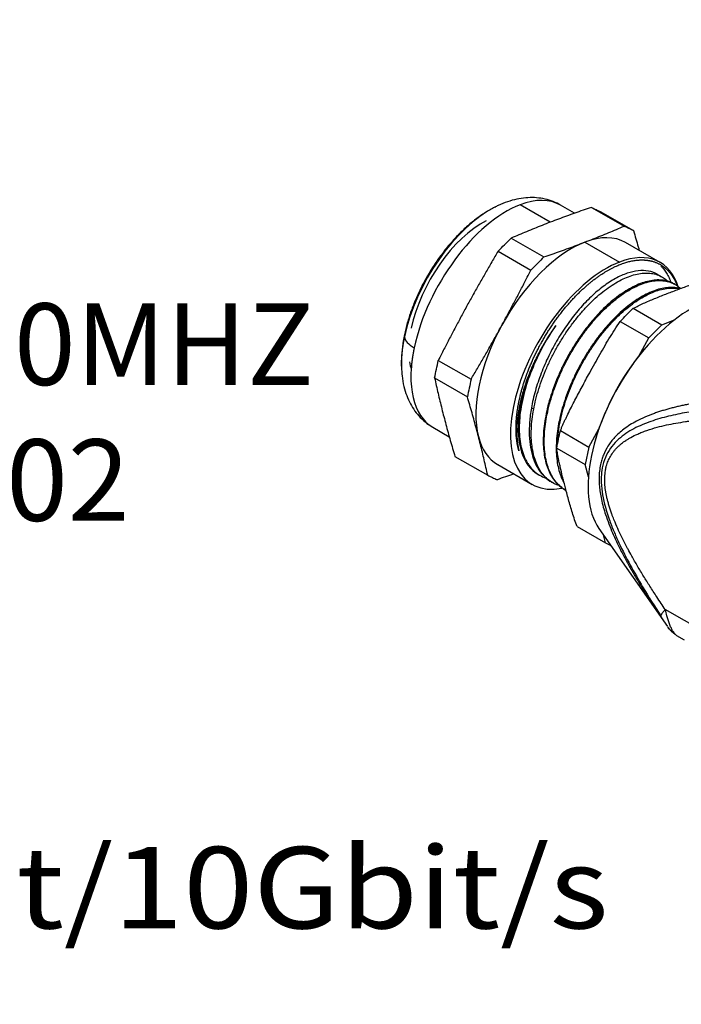
# Model space of a CAD drawing. Units: millimetres. Extents: x 2079 to 2396, y 691 to 901.
# Drawn here: x 2319 to 2347, y 833 to 875 of the extents above; entities that cross this region are included whole.
import ezdxf

# ---------------------------------------------------------------- set-up
doc = ezdxf.new("R2010")
doc.units = ezdxf.units.MM
doc.header["$LTSCALE"] = 65.395
doc.layers.add('1', color=7, linetype='CONTINUOUS')
doc.layers.add('打标文字', color=3, linetype='CONTINUOUS', lineweight=20)
doc.styles.add('Romans字体', font='romans.shx', dxfattribs={"width": 0.75})

msp = doc.modelspace()

# ---------------------------------------------------------------- linework, layer by layer
at = {"layer": '1', "color": 7, "linetype": 'Continuous', "lineweight": 25}
for p, q in [((2341.624, 866.468), (2340.323, 867.216)), ((2342.667, 866.851), (2342.059, 867.201)), ((2343.386, 867.105), (2344.791, 866.297)), ((2343.789, 866.914), (2345.195, 866.105)), ((2339.944, 865.784), (2341.349, 864.975)), ((2343.111, 865.613), (2344.598, 864.758)), ((2346.334, 864.743), (2344.847, 865.598)), ((2339.382, 865.222), (2340.788, 864.414)), ((2346.428, 864.112), (2346.225, 864.228)), ((2346.985, 863.791), (2346.943, 863.816)), ((2345.186, 862.769), (2346.409, 862.066)), ((2344.624, 862.207), (2345.847, 861.504)), ((2346.409, 862.066), (2346.961, 862.278)), ((2346.409, 862.066), (2345.847, 861.504)), ((2345.419, 860.722), (2345.847, 861.504)), ((2336.814, 860.531), (2338.219, 859.723)), ((2336.656, 859.778), (2338.061, 858.97)), ((2340.811, 858.49), (2340.909, 858.434)), ((2341.424, 858.138), (2341.466, 858.113)), ((2336.576, 857.665), (2337.285, 857.257)), ((2341.981, 857.817), (2342.024, 857.793)), ((2342.056, 857.517), (2343.279, 856.814)), ((2343.279, 856.814), (2343.707, 857.596)), ((2341.898, 856.764), (2343.12, 856.061)), ((2343.279, 856.814), (2343.12, 856.061)), ((2337.529, 856.409), (2338.935, 855.601)), ((2339.364, 856.062), (2340.851, 855.207)), ((2343.258, 855.532), (2343.12, 856.061)), ((2341.1, 855.64), (2341.17, 855.6)), ((2341.674, 855.31), (2341.722, 855.283)), ((2342.237, 854.986), (2342.279, 854.962)), ((2342.771, 853.395), (2343.994, 852.692)), ((2343.71, 853.319), (2346.652, 849.112)), ((2343.994, 852.692), (2343.903, 853.044)), ((2343.994, 852.692), (2344.226, 852.582)), ((2348.211, 848.882), (2346.56, 849.832)), ((2346.726, 849.01), (2346.675, 849.08)), ((2347.045, 848.721), (2347.366, 848.536))]:
    msp.add_line(p, q, dxfattribs=at)
for centre, major_axis, ratio, start_param, end_param in [((2339.317, 862.433), (2.742, 4.768), 0.514236, 0.564169, 2.134965), ((2339.317, 862.433), (2.742, 4.768), 0.514236, 0.000081, 0.564169), ((2338.66, 862.811), (2.559, 4.451), 0.514236, 0.669314, 2.134965), ((2338.388, 862.967), (2.119, 3.684), 0.514236, 0.669314, 2.134965), ((2342.105, 860.83), (2.742, 4.768), 0.514236, 0.564169, 1.611366), ((2342.105, 860.83), (2.742, 4.768), 0.514236, 0.000007, 0.564169), ((2343.592, 859.975), (-2.742, -4.768), 0.514236, 2.690929, 3.705761), ((2343.592, 859.975), (-2.742, -4.768), 0.514236, 3.705761, 6.710204), ((2347.171, 857.917), (2.928, 5.093), 0.514236, 0.564169, 1.338896), ((2342.105, 860.83), (2.742, 4.768), 0.514236, 1.611366, 2.658564), ((2343.592, 859.975), (-2.492, -4.335), 0.514236, 4.529002, 6.28319), ((2338.66, 862.811), (2.559, 4.451), 0.514236, 2.134965, 2.476613), ((2336.583, 861.383), (-1.223, 0.257), 0.458596, 0.00011, 0.168296), ((2336.583, 861.383), (-1.223, 0.257), 0.458596, 0.168296, 0.953694), ((2339.317, 862.433), (2.742, 4.768), 0.514236, 2.134965, 3.141575), ((2339.317, 862.433), (-2.742, -4.768), 0.514236, 5.276558, 5.477976), ((2347.124, 857.944), (2.882, 5.012), 0.514236, 1.231059, 2.073535), ((2338.388, 862.967), (-2.119, -3.684), 0.514236, 5.707403, 5.824805), ((2347.171, 857.917), (2.928, 5.093), 0.514236, 1.354679, 1.36964), ((2347.171, 857.917), (2.928, 5.093), 0.514236, 1.353498, 1.354679), ((2347.171, 857.917), (2.928, 5.093), 0.514236, 1.338896, 1.353498), ((2347.171, 857.917), (2.928, 5.093), 0.514236, 1.36964, 2.904865), ((2342.105, 860.83), (2.742, 4.768), 0.514236, 2.658564, 3.1416)]:
    msp.add_ellipse(centre, major_axis=major_axis, ratio=ratio, start_param=start_param, end_param=end_param, dxfattribs=at)
for points, degree, knots in [([(2342.056, 867.197), (2342.036, 867.211), (2341.912, 867.29), (2341.66, 867.39), (2341.308, 867.488), (2340.941, 867.53), (2340.564, 867.522), (2340.176, 867.464), (2339.779, 867.351), (2339.463, 867.229), (2339.283, 867.133), (2339.235, 867.105)], 3, [0, 0, 0, 0, 0.025431, 0.151147, 0.276081, 0.401981, 0.530697, 0.663878, 0.802683, 0.947347, 1, 1, 1, 1]), ([(2339.242, 867.108), (2339.173, 867.076), (2338.964, 866.971), (2338.624, 866.749), (2338.222, 866.443), (2337.834, 866.094), (2337.463, 865.71), (2337.112, 865.295), (2336.783, 864.854), (2336.479, 864.391), (2336.202, 863.91), (2335.954, 863.415), (2335.738, 862.91), (2335.556, 862.399), (2335.435, 861.975), (2335.378, 861.723), (2335.36, 861.641)], 3, [0, 0, 0, 0, 0.03796, 0.115701, 0.193995, 0.272007, 0.349507, 0.426491, 0.503061, 0.579363, 0.655552, 0.731793, 0.808198, 0.884941, 0.962203, 1, 1, 1, 1]), ([(2345.195, 866.105), (2345.229, 865.989), (2345.297, 865.758), (2345.378, 865.477), (2345.425, 865.31), (2345.44, 865.257)], 3, [0, 0, 0, 0, 0.40473, 0.809461, 1, 1, 1, 1]), ([(2340.276, 856.647), (2340.159, 857.045), (2340.151, 857.538), (2340.139, 858.204), (2340.323, 858.977), (2340.435, 859.451), (2340.615, 859.937), (2340.806, 860.452), (2341.316, 861.456), (2341.626, 861.929), (2341.935, 862.399), (2342.637, 863.24), (2343.384, 863.933), (2344.145, 864.45), (2344.889, 864.77), (2345.234, 864.823), (2345.581, 864.875), (2346.187, 864.759), (2346.682, 864.425), (2346.976, 863.984), (2347.059, 863.776)], 2, [0, 0, 0, 0.127898, 0.127898, 0.255795, 0.255795, 0.319744, 0.319744, 0.383693, 0.447642, 0.447642, 0.511591, 0.57554, 0.639488, 0.703437, 0.767386, 0.767386, 0.831335, 0.895284, 0.959233, 1, 1, 1]), ([(2346.225, 864.228), (2346.22, 864.231), (2346.214, 864.234), (2346.094, 864.301), (2345.968, 864.346), (2345.697, 864.394), (2345.552, 864.398), (2345.248, 864.366), (2345.089, 864.33), (2344.76, 864.218), (2344.591, 864.142), (2344.247, 863.953), (2344.072, 863.839), (2343.723, 863.578), (2343.548, 863.43), (2343.202, 863.103), (2343.031, 862.924), (2342.699, 862.54), (2342.538, 862.334), (2342.229, 861.903), (2342.081, 861.677), (2341.803, 861.21), (2341.673, 860.969), (2341.435, 860.479), (2341.327, 860.229), (2341.135, 859.728), (2341.051, 859.477), (2340.91, 858.978), (2340.853, 858.731), (2340.811, 858.49)], 3, [0, 0, 0, 0, 0.003641, 0.003641, 0.080284, 0.080284, 0.156927, 0.156927, 0.23357, 0.23357, 0.310213, 0.310213, 0.386856, 0.386856, 0.463499, 0.463499, 0.540142, 0.540142, 0.616785, 0.616785, 0.693428, 0.693428, 0.770071, 0.770071, 0.846714, 0.846714, 0.923357, 0.923357, 1, 1, 1, 1]), ([(2340.909, 858.434), (2340.936, 858.578), (2340.968, 858.724), (2341.042, 859.018), (2341.084, 859.167), (2341.178, 859.465), (2341.23, 859.615), (2341.343, 859.914), (2341.403, 860.063), (2341.533, 860.36), (2341.603, 860.508), (2341.749, 860.801), (2341.903, 861.09), (2342.155, 861.51), (2342.425, 861.914), (2342.711, 862.296), (2342.91, 862.534), (2343.112, 862.762), (2343.215, 862.872), (2343.423, 863.081), (2343.528, 863.18), (2343.74, 863.367), (2343.846, 863.454), (2344.059, 863.618), (2344.166, 863.693), (2344.378, 863.831), (2344.484, 863.894), (2344.693, 864.006), (2344.797, 864.055), (2345.002, 864.139), (2345.103, 864.174), (2345.301, 864.23), (2345.398, 864.251), (2345.587, 864.278), (2345.679, 864.284), (2345.857, 864.282), (2345.943, 864.274), (2346.109, 864.243), (2346.188, 864.22), (2346.34, 864.161), (2346.412, 864.124), (2346.543, 864.04), (2346.602, 863.993), (2346.657, 863.942)], 3, [0, 0, 0, 0, 0.043627, 0.043627, 0.087254, 0.087254, 0.130881, 0.130881, 0.174509, 0.174509, 0.218136, 0.218136, 0.261763, 0.30539, 0.349017, 0.392644, 0.436272, 0.436272, 0.479899, 0.479899, 0.523526, 0.523526, 0.567153, 0.567153, 0.61078, 0.61078, 0.654407, 0.654407, 0.698035, 0.698035, 0.741662, 0.741662, 0.785289, 0.785289, 0.828916, 0.828916, 0.872543, 0.872543, 0.91617, 0.91617, 0.959798, 0.959798, 1, 1, 1, 1]), ([(2346.368, 864.59), (2346.402, 864.557), (2346.48, 864.475), (2346.593, 864.327), (2346.701, 864.138), (2346.771, 863.98), (2346.804, 863.884), (2346.811, 863.864)], 3, [0, 0, 0, 0, 0.176351, 0.425992, 0.678116, 0.934014, 1, 1, 1, 1]), ([(2346.943, 863.816), (2346.891, 863.846), (2346.836, 863.872), (2346.704, 863.924), (2346.624, 863.947), (2346.458, 863.978), (2346.372, 863.986), (2346.194, 863.988), (2346.102, 863.981), (2345.913, 863.954), (2345.816, 863.934), (2345.618, 863.878), (2345.517, 863.843), (2345.312, 863.759), (2345.209, 863.709), (2344.999, 863.598), (2344.893, 863.535), (2344.681, 863.397), (2344.574, 863.322), (2344.361, 863.158), (2344.255, 863.071), (2344.043, 862.884), (2343.938, 862.784), (2343.73, 862.576), (2343.627, 862.466), (2343.425, 862.237), (2343.226, 861.999), (2342.94, 861.617), (2342.67, 861.214), (2342.418, 860.794), (2342.264, 860.504), (2342.118, 860.212), (2342.048, 860.064), (2341.918, 859.767), (2341.858, 859.618), (2341.745, 859.318), (2341.693, 859.169), (2341.599, 858.871), (2341.557, 858.722), (2341.483, 858.428), (2341.451, 858.282), (2341.424, 858.138)], 3, [0, 0, 0, 0, 0.034394, 0.034394, 0.080375, 0.080375, 0.126356, 0.126356, 0.172338, 0.172338, 0.218319, 0.218319, 0.2643, 0.2643, 0.310281, 0.310281, 0.356263, 0.356263, 0.402244, 0.402244, 0.448225, 0.448225, 0.494206, 0.494206, 0.540188, 0.540188, 0.586169, 0.63215, 0.678131, 0.724113, 0.770094, 0.770094, 0.816075, 0.816075, 0.862056, 0.862056, 0.908038, 0.908038, 0.954019, 0.954019, 1, 1, 1, 1]), ([(2341.466, 858.113), (2341.493, 858.257), (2341.525, 858.403), (2341.6, 858.698), (2341.642, 858.846), (2341.736, 859.144), (2341.788, 859.294), (2341.9, 859.593), (2341.961, 859.743), (2342.091, 860.04), (2342.16, 860.187), (2342.306, 860.48), (2342.46, 860.769), (2342.712, 861.19), (2342.982, 861.593), (2343.268, 861.975), (2343.467, 862.213), (2343.67, 862.442), (2343.773, 862.551), (2343.981, 862.76), (2344.086, 862.859), (2344.297, 863.046), (2344.404, 863.134), (2344.617, 863.297), (2344.723, 863.373), (2344.936, 863.511), (2345.042, 863.573), (2345.251, 863.685), (2345.355, 863.734), (2345.56, 863.818), (2345.66, 863.853), (2345.858, 863.909), (2345.955, 863.93), (2346.144, 863.957), (2346.236, 863.963), (2346.415, 863.961), (2346.501, 863.953), (2346.667, 863.922), (2346.746, 863.9), (2346.898, 863.84), (2346.97, 863.803), (2347.097, 863.721), (2347.153, 863.678), (2347.206, 863.629)], 3, [0, 0, 0, 0, 0.043724, 0.043724, 0.087449, 0.087449, 0.131173, 0.131173, 0.174898, 0.174898, 0.218622, 0.218622, 0.262347, 0.306071, 0.349796, 0.39352, 0.437244, 0.437244, 0.480969, 0.480969, 0.524693, 0.524693, 0.568418, 0.568418, 0.612142, 0.612142, 0.655867, 0.655867, 0.699591, 0.699591, 0.743316, 0.743316, 0.78704, 0.78704, 0.830765, 0.830765, 0.874489, 0.874489, 0.918213, 0.918213, 0.961938, 0.961938, 1, 1, 1, 1]), ([(2347.193, 863.621), (2347.162, 863.629), (2347.131, 863.636), (2347.016, 863.657), (2346.93, 863.665), (2346.751, 863.667), (2346.659, 863.661), (2346.47, 863.634), (2346.373, 863.613), (2346.176, 863.557), (2346.075, 863.522), (2345.87, 863.438), (2345.766, 863.389), (2345.557, 863.277), (2345.451, 863.215), (2345.239, 863.076), (2345.132, 863.001), (2344.919, 862.838), (2344.813, 862.75), (2344.601, 862.563), (2344.496, 862.464), (2344.288, 862.255), (2344.185, 862.145), (2343.982, 861.917), (2343.783, 861.679), (2343.497, 861.297), (2343.227, 860.894), (2342.975, 860.473), (2342.822, 860.184), (2342.675, 859.891), (2342.606, 859.744), (2342.476, 859.446), (2342.415, 859.297), (2342.303, 858.998), (2342.251, 858.848), (2342.157, 858.55), (2342.115, 858.401), (2342.04, 858.107), (2342.008, 857.961), (2341.981, 857.817)], 3, [0, 0, 0, 0, 0.018838, 0.018838, 0.067896, 0.067896, 0.116954, 0.116954, 0.166013, 0.166013, 0.215071, 0.215071, 0.264129, 0.264129, 0.313187, 0.313187, 0.362245, 0.362245, 0.411303, 0.411303, 0.460361, 0.460361, 0.509419, 0.509419, 0.558477, 0.607535, 0.656593, 0.705651, 0.75471, 0.75471, 0.803768, 0.803768, 0.852826, 0.852826, 0.901884, 0.901884, 0.950942, 0.950942, 1, 1, 1, 1]), ([(2342.024, 857.793), (2342.051, 857.936), (2342.083, 858.082), (2342.157, 858.377), (2342.2, 858.525), (2342.293, 858.824), (2342.345, 858.973), (2342.458, 859.272), (2342.519, 859.422), (2342.649, 859.719), (2342.718, 859.867), (2342.864, 860.159), (2343.018, 860.449), (2343.27, 860.869), (2343.54, 861.272), (2343.826, 861.654), (2344.025, 861.892), (2344.227, 862.121), (2344.33, 862.231), (2344.538, 862.439), (2344.644, 862.539), (2344.855, 862.725), (2344.962, 862.813), (2345.175, 862.976), (2345.281, 863.052), (2345.493, 863.19), (2345.599, 863.253), (2345.809, 863.364), (2345.913, 863.413), (2346.117, 863.498), (2346.218, 863.533), (2346.416, 863.589), (2346.513, 863.609), (2346.702, 863.636), (2346.794, 863.643), (2346.972, 863.641), (2347.058, 863.633), (2347.154, 863.615), (2347.166, 863.612), (2347.179, 863.61)], 3, [0, 0, 0, 0, 0.049623, 0.049623, 0.099246, 0.099246, 0.148869, 0.148869, 0.198491, 0.198491, 0.248114, 0.248114, 0.297737, 0.34736, 0.396983, 0.446606, 0.496229, 0.496229, 0.545852, 0.545852, 0.595474, 0.595474, 0.645097, 0.645097, 0.69472, 0.69472, 0.744343, 0.744343, 0.793966, 0.793966, 0.843589, 0.843589, 0.893212, 0.893212, 0.942834, 0.942834, 0.992457, 0.992457, 1, 1, 1, 1]), ([(2341.855, 862.025), (2341.53, 861.576), (2341.254, 861.082), (2340.983, 860.599), (2340.775, 860.1), (2340.417, 859.243), (2340.273, 858.428), (2340.173, 857.862), (2340.186, 857.362), (2340.197, 856.976), (2340.276, 856.647)], 2, [0, 0, 0, 0.125, 0.125, 0.25, 0.25, 0.5, 0.5, 0.75, 0.75, 1, 1, 1]), ([(2341.855, 862.025), (2341.636, 861.71), (2341.231, 861.043), (2340.909, 860.338), (2340.64, 859.632), (2340.532, 859.279), (2340.372, 858.591), (2340.321, 858.256), (2340.295, 857.86), (2340.291, 857.783), (2340.288, 857.629), (2340.29, 857.403), (2340.309, 857.19), (2340.368, 856.783), (2340.438, 856.537), (2340.56, 856.271), (2340.587, 856.22), (2340.643, 856.123), (2340.732, 855.982), (2340.836, 855.862), (2341.064, 855.65), (2341.24, 855.546), (2341.436, 855.482)], 3, [0, 0, 0, 0, 0.125, 0.25, 0.25, 0.375, 0.375, 0.5, 0.5, 0.53125, 0.53125, 0.5625, 0.625, 0.625, 0.75, 0.75, 0.78125, 0.78125, 0.8125, 0.875, 0.875, 1, 1, 1, 1]), ([(2335.36, 861.641), (2335.341, 861.549), (2335.291, 861.287), (2335.238, 860.858), (2335.217, 860.447), (2335.232, 860.21), (2335.24, 860.135)], 3, [0, 0, 0, 0, 0.175236, 0.506455, 0.841437, 1, 1, 1, 1]), ([(2335.24, 860.135), (2335.242, 860.048), (2335.257, 859.8), (2335.327, 859.427), (2335.449, 859.025), (2335.607, 858.673), (2335.802, 858.358), (2336.039, 858.073), (2336.298, 857.839), (2336.49, 857.717), (2336.578, 857.669)], 3, [0, 0, 0, 0, 0.084241, 0.2426, 0.380736, 0.513224, 0.640641, 0.764188, 0.896817, 1, 1, 1, 1]), ([(2342.056, 857.517), (2342.074, 857.56), (2342.11, 857.645), (2342.167, 857.773), (2342.224, 857.9), (2342.283, 858.026), (2342.37, 858.21), (2342.489, 858.452), (2342.69, 858.846), (2342.897, 859.235), (2343.105, 859.62), (2343.209, 859.812), (2343.262, 859.907)], 3, [0, 0, 0, 0, 0.052076, 0.104069, 0.156009, 0.207931, 0.259871, 0.384858, 0.509583, 0.755168, 0.877627, 1, 1, 1, 1]), ([(2348.318, 858.778), (2348.25, 858.768), (2348.114, 858.747), (2347.912, 858.714), (2347.713, 858.679), (2347.516, 858.641), (2347.323, 858.601), (2347.132, 858.559), (2346.945, 858.514), (2346.76, 858.466), (2346.579, 858.416), (2346.401, 858.362), (2346.226, 858.305), (2345.987, 858.221), (2345.681, 858.1), (2345.247, 857.893), (2344.8, 857.616), (2344.392, 857.254), (2344.098, 856.879), (2343.926, 856.545), (2343.83, 856.271), (2343.771, 856.042), (2343.728, 855.775), (2343.712, 855.461), (2343.725, 855.154), (2343.762, 854.852), (2343.837, 854.445), (2344.001, 853.857), (2344.252, 853.212), (2344.519, 852.632), (2344.754, 852.168), (2344.995, 851.725), (2345.244, 851.293), (2345.507, 850.857), (2345.783, 850.416), (2346.072, 849.97), (2346.271, 849.673), (2346.372, 849.523)], 3, [0, 0, 0, 0, 0.018786, 0.037362, 0.055728, 0.073885, 0.091835, 0.109579, 0.127117, 0.144452, 0.161585, 0.178518, 0.195252, 0.21179, 0.247849, 0.285071, 0.342905, 0.390106, 0.430122, 0.465843, 0.482874, 0.499549, 0.521163, 0.544324, 0.568946, 0.587447, 0.608877, 0.65581, 0.713542, 0.750792, 0.786875, 0.820343, 0.854615, 0.889706, 0.925627, 0.962389, 1, 1, 1, 1]), ([(2340.811, 858.49), (2340.775, 858.284), (2340.749, 858.081), (2340.72, 857.689), (2340.715, 857.499), (2340.729, 857.134), (2340.747, 856.959), (2340.804, 856.629), (2340.843, 856.473), (2340.942, 856.183), (2341.003, 856.049), (2341.143, 855.805), (2341.223, 855.696), (2341.402, 855.503), (2341.5, 855.42), (2341.629, 855.337), (2341.651, 855.323), (2341.674, 855.31)], 3, [0, 0, 0, 0, 0.138805, 0.138805, 0.277609, 0.277609, 0.416414, 0.416414, 0.555218, 0.555218, 0.694023, 0.694023, 0.832827, 0.832827, 0.971632, 0.971632, 1, 1, 1, 1]), ([(2342.005, 855.158), (2341.969, 855.17), (2341.933, 855.182), (2341.817, 855.23), (2341.739, 855.27), (2341.591, 855.364), (2341.452, 855.472), (2341.269, 855.674), (2341.115, 855.915), (2340.99, 856.191), (2340.927, 856.397), (2340.875, 856.613), (2340.854, 856.726), (2340.823, 856.961), (2340.813, 857.084), (2340.803, 857.336), (2340.803, 857.466), (2340.815, 857.733), (2340.827, 857.869), (2340.86, 858.148), (2340.882, 858.29), (2340.909, 858.434)], 3, [0, 0, 0, 0, 0.03741, 0.03741, 0.124918, 0.124918, 0.212426, 0.299934, 0.387443, 0.474951, 0.562459, 0.562459, 0.649967, 0.649967, 0.737475, 0.737475, 0.824984, 0.824984, 0.912492, 0.912492, 1, 1, 1, 1]), ([(2348.245, 858.412), (2348.056, 858.388), (2347.868, 858.361), (2347.418, 858.288), (2347.156, 858.238), (2346.638, 858.122), (2346.382, 858.055), (2345.878, 857.895), (2345.63, 857.801), (2345.152, 857.575), (2344.922, 857.442), (2344.603, 857.195), (2344.5, 857.103), (2344.31, 856.901), (2344.223, 856.79), (2344.069, 856.544), (2344.001, 856.408), (2343.896, 856.117), (2343.858, 855.963), (2343.824, 855.717), (2343.816, 855.632), (2343.808, 855.461), (2343.808, 855.375), (2343.817, 855.113), (2343.837, 854.936), (2343.929, 854.402), (2344.029, 854.055), (2344.211, 853.54), (2344.278, 853.369), (2344.418, 853.033), (2344.492, 852.867), (2344.721, 852.377), (2344.885, 852.058), (2345.226, 851.429), (2345.404, 851.121), (2345.839, 850.393), (2346.101, 849.977), (2346.369, 849.566)], 3, [0, 0, 0, 0, 0.054451, 0.054451, 0.130817, 0.130817, 0.207182, 0.207182, 0.283547, 0.283547, 0.359913, 0.359913, 0.398095, 0.398095, 0.436278, 0.436278, 0.474461, 0.474461, 0.512643, 0.512643, 0.531735, 0.531735, 0.550826, 0.550826, 0.589009, 0.589009, 0.665374, 0.665374, 0.703557, 0.703557, 0.741739, 0.741739, 0.818105, 0.818105, 0.89447, 0.89447, 1, 1, 1, 1]), ([(2341.424, 858.138), (2341.397, 857.994), (2341.375, 857.852), (2341.342, 857.573), (2341.33, 857.436), (2341.319, 857.17), (2341.318, 857.04), (2341.328, 856.787), (2341.338, 856.665), (2341.369, 856.43), (2341.39, 856.317), (2341.442, 856.101), (2341.505, 855.894), (2341.63, 855.618), (2341.784, 855.378), (2341.967, 855.176), (2342.106, 855.068), (2342.199, 855.009), (2342.217, 854.998), (2342.237, 854.987)], 3, [0, 0, 0, 0, 0.097542, 0.097542, 0.195084, 0.195084, 0.292626, 0.292626, 0.390168, 0.390168, 0.48771, 0.48771, 0.585252, 0.682794, 0.780336, 0.877877, 0.975419, 0.975419, 1, 1, 1, 1]), ([(2342.279, 854.962), (2342.26, 854.973), (2342.241, 854.985), (2342.149, 855.044), (2342.009, 855.152), (2341.827, 855.354), (2341.672, 855.594), (2341.547, 855.87), (2341.485, 856.076), (2341.432, 856.292), (2341.411, 856.405), (2341.38, 856.641), (2341.37, 856.763), (2341.361, 857.015), (2341.361, 857.145), (2341.373, 857.412), (2341.384, 857.549), (2341.417, 857.827), (2341.439, 857.969), (2341.466, 858.113)], 3, [0, 0, 0, 0, 0.024581, 0.024581, 0.122123, 0.219664, 0.317206, 0.414748, 0.51229, 0.51229, 0.609832, 0.609832, 0.707374, 0.707374, 0.804916, 0.804916, 0.902458, 0.902458, 1, 1, 1, 1]), ([(2346.56, 849.832), (2346.5, 849.921), (2346.379, 850.101), (2346.208, 850.359), (2346.046, 850.606), (2345.855, 850.901), (2345.628, 851.264), (2345.369, 851.695), (2345.146, 852.082), (2344.991, 852.363), (2344.856, 852.615), (2344.72, 852.883), (2344.555, 853.232), (2344.418, 853.541), (2344.323, 853.777), (2344.235, 854.008), (2344.167, 854.219), (2344.105, 854.439), (2344.065, 854.594), (2344.03, 854.741), (2343.993, 854.933), (2343.967, 855.14), (2343.959, 855.328), (2343.96, 855.519), (2343.973, 855.711), (2344.003, 855.887), (2344.041, 856.047), (2344.086, 856.178), (2344.152, 856.314), (2344.23, 856.454), (2344.32, 856.593), (2344.425, 856.722), (2344.509, 856.811), (2344.595, 856.89), (2344.711, 856.987), (2344.834, 857.075), (2344.966, 857.16), (2345.133, 857.259), (2345.334, 857.356), (2345.566, 857.452), (2345.844, 857.555), (2346.195, 857.661), (2346.612, 857.762), (2347.016, 857.84), (2347.35, 857.893), (2347.627, 857.932), (2347.849, 857.961), (2348.072, 857.986), (2348.217, 858), (2348.279, 858.006)], 3, [0, 0, 0, 0, 0.024199, 0.048726, 0.069548, 0.090348, 0.12754, 0.165243, 0.202513, 0.226931, 0.236452, 0.26568, 0.293471, 0.321494, 0.340096, 0.34944, 0.375834, 0.38884, 0.400018, 0.411291, 0.422194, 0.443574, 0.458216, 0.465557, 0.487959, 0.503525, 0.509259, 0.529106, 0.539034, 0.549582, 0.572862, 0.584956, 0.596751, 0.608324, 0.619457, 0.641364, 0.653285, 0.666647, 0.700202, 0.720624, 0.742871, 0.790257, 0.831538, 0.872779, 0.914252, 0.932957, 0.956652, 0.981401, 1, 1, 1, 1]), ([(2341.981, 857.817), (2341.954, 857.673), (2341.932, 857.531), (2341.899, 857.252), (2341.888, 857.116), (2341.876, 856.849), (2341.876, 856.719), (2341.885, 856.467), (2341.896, 856.345), (2341.927, 856.109), (2341.947, 855.996), (2342, 855.78), (2342.063, 855.574), (2342.146, 855.39), (2342.192, 855.303), (2342.193, 855.303)], 3, [0, 0, 0, 0, 0.142827, 0.142827, 0.285653, 0.285653, 0.42848, 0.42848, 0.571306, 0.571306, 0.714133, 0.714133, 0.856959, 0.999786, 1, 1, 1, 1]), ([(2341.923, 856.904), (2341.923, 856.922), (2341.924, 856.94), (2341.931, 857.091), (2341.942, 857.228), (2341.975, 857.507), (2341.997, 857.649), (2342.024, 857.793)], 3, [0, 0, 0, 0, 0.06367, 0.06367, 0.531835, 0.531835, 1, 1, 1, 1]), ([(2342.256, 855.124), (2342.238, 855.194), (2342.203, 855.332), (2342.133, 855.607), (2342.066, 855.882), (2342.005, 856.154), (2341.967, 856.335), (2341.938, 856.494), (2341.916, 856.63), (2341.904, 856.719), (2341.898, 856.764)], 3, [0, 0, 0, 0, 0.122981, 0.246058, 0.492214, 0.616462, 0.740987, 0.827251, 0.913538, 1, 1, 1, 1]), ([(2340.059, 855.662), (2340.056, 855.66), (2339.934, 855.617), (2339.696, 855.533), (2339.458, 855.45), (2339.338, 855.409)], 3, [0, 0, 0, 0, 0.016179, 0.50809, 1, 1, 1, 1]), ([(2346.56, 849.832), (2346.525, 849.797), (2346.494, 849.763), (2346.454, 849.715), (2346.441, 849.7), (2346.42, 849.67), (2346.41, 849.656), (2346.394, 849.629), (2346.387, 849.617), (2346.377, 849.593), (2346.373, 849.582), (2346.365, 849.552), (2346.366, 849.536), (2346.372, 849.523)], 3, [0, 0, 0, 0, 0.25, 0.25, 0.375, 0.375, 0.5, 0.5, 0.625, 0.625, 0.75, 0.75, 1, 1, 1, 1]), ([(2346.372, 849.523), (2346.393, 849.492), (2346.432, 849.434), (2346.486, 849.355), (2346.534, 849.284), (2346.577, 849.221), (2346.614, 849.168), (2346.636, 849.136), (2346.646, 849.121), (2346.647, 849.12)], 3, [0, 0, 0, 0, 0.16376, 0.32752, 0.49128, 0.65504, 0.8188, 0.98256, 1, 1, 1, 1]), ([(2346.937, 848.827), (2346.917, 848.857), (2346.875, 848.921), (2346.805, 849.057), (2346.721, 849.265), (2346.635, 849.53), (2346.582, 849.743), (2346.56, 849.832)], 3, [0, 0, 0, 0, 0.148899, 0.310012, 0.48193, 0.784728, 1, 1, 1, 1]), ([(2346.685, 849.066), (2346.687, 849.064), (2346.695, 849.053), (2346.702, 849.043), (2346.706, 849.037)], 3, [0, 0, 0, 0, 0.214502, 1, 1, 1, 1]), ([(2346.937, 848.827), (2346.89, 848.854), (2346.847, 848.885), (2346.794, 848.934), (2346.78, 848.947), (2346.767, 848.961)], 3, [0, 0, 0, 0, 0.730177, 0.730177, 1, 1, 1, 1]), ([(2346.984, 848.773), (2346.993, 848.763), (2347.015, 848.74), (2347.036, 848.725), (2347.048, 848.718)], 3, [0, 0, 0, 0, 0.404666, 1, 1, 1, 1])]:
    msp.add_open_spline(points, degree=degree, knots=knots, dxfattribs=at)
for points, degree in [([(2343.386, 867.105), (2343.266, 867.064), (2343.027, 866.981), (2342.674, 866.857), (2342.323, 866.73), (2341.972, 866.6), (2341.74, 866.512), (2341.624, 866.468)], 3), ([(2343.386, 867.105), (2343.452, 867.073), (2343.586, 867.01), (2343.721, 866.946), (2343.789, 866.914)], 3), ([(2341.624, 866.468), (2341.508, 866.423), (2341.277, 866.333), (2340.937, 866.198), (2340.602, 866.061), (2340.272, 865.924), (2340.053, 865.83), (2339.944, 865.784)], 3), ([(2343.111, 865.613), (2343.227, 865.657), (2343.458, 865.747), (2343.798, 865.883), (2344.133, 866.019), (2344.463, 866.157), (2344.682, 866.25), (2344.791, 866.297)], 3), ([(2339.382, 865.222), (2339.475, 865.316), (2339.662, 865.503), (2339.849, 865.69), (2339.944, 865.784)], 3), ([(2341.349, 864.975), (2341.47, 865.017), (2341.708, 865.099), (2342.061, 865.224), (2342.412, 865.351), (2342.763, 865.48), (2342.995, 865.568), (2343.111, 865.613)], 3), ([(2339.382, 865.222), (2339.291, 865.067), (2339.109, 864.758), (2338.843, 864.299), (2338.579, 863.837), (2338.316, 863.37), (2338.143, 863.057), (2338.057, 862.9)], 3), ([(2341.349, 864.975), (2341.256, 864.881), (2341.07, 864.694), (2340.882, 864.507), (2340.788, 864.414)], 3), ([(2339.544, 862.045), (2339.63, 862.202), (2339.801, 862.517), (2340.053, 862.989), (2340.301, 863.461), (2340.544, 863.933), (2340.707, 864.253), (2340.788, 864.414)], 3), ([(2346.829, 863.475), (2346.911, 863.507), (2347.075, 863.569), (2347.323, 863.662), (2347.573, 863.754), (2347.827, 863.844), (2348.086, 863.931), (2348.352, 864.014), (2348.535, 864.066), (2348.628, 864.091)], 3), ([(2345.186, 862.769), (2345.256, 862.807), (2345.4, 862.881), (2345.627, 862.987), (2345.86, 863.089), (2346.098, 863.188), (2346.339, 863.285), (2346.583, 863.38), (2346.747, 863.444), (2346.829, 863.475)], 3), ([(2338.057, 862.9), (2337.971, 862.743), (2337.801, 862.428), (2337.549, 861.956), (2337.301, 861.484), (2337.058, 861.012), (2336.895, 860.692), (2336.814, 860.531)], 3), ([(2344.624, 862.207), (2344.714, 862.3), (2344.897, 862.487), (2345.088, 862.675), (2345.186, 862.769)], 3), ([(2343.262, 859.907), (2343.333, 860.038), (2343.476, 860.298), (2343.694, 860.688), (2343.914, 861.075), (2344.141, 861.46), (2344.377, 861.84), (2344.54, 862.086), (2344.624, 862.207)], 3), ([(2338.219, 859.723), (2338.311, 859.878), (2338.493, 860.187), (2338.759, 860.646), (2339.023, 861.108), (2339.285, 861.575), (2339.458, 861.888), (2339.544, 862.045)], 3), ([(2336.656, 859.778), (2336.681, 859.904), (2336.733, 860.156), (2336.787, 860.406), (2336.814, 860.531)], 3), ([(2336.656, 859.778), (2336.68, 859.668), (2336.729, 859.448), (2336.804, 859.12), (2336.883, 858.789), (2336.965, 858.455), (2337.022, 858.23), (2337.052, 858.117)], 3), ([(2338.539, 857.262), (2338.509, 857.375), (2338.45, 857.601), (2338.357, 857.941), (2338.262, 858.282), (2338.164, 858.623), (2338.096, 858.854), (2338.061, 858.97)], 3), ([(2337.052, 858.117), (2337.081, 858.004), (2337.141, 857.778), (2337.233, 857.438), (2337.329, 857.097), (2337.427, 856.756), (2337.495, 856.525), (2337.529, 856.409)], 3), ([(2341.898, 856.764), (2341.923, 856.894), (2341.974, 857.149), (2342.028, 857.396), (2342.056, 857.517)], 3), ([(2338.935, 855.601), (2338.911, 855.711), (2338.862, 855.931), (2338.786, 856.259), (2338.707, 856.59), (2338.625, 856.924), (2338.568, 857.149), (2338.539, 857.262)], 3), ([(2342.771, 853.395), (2342.734, 853.495), (2342.664, 853.693), (2342.57, 853.987), (2342.485, 854.276), (2342.405, 854.561), (2342.329, 854.843), (2342.28, 855.031), (2342.256, 855.124)], 3), ([(2346.767, 848.961), (2346.745, 848.985), (2346.725, 849.01), (2346.706, 849.037)], 3), ([(2346.76, 848.97), (2346.856, 848.856), (2346.982, 848.778)], 2), ([(2346.937, 848.827), (2346.953, 848.808), (2346.969, 848.789), (2346.984, 848.773)], 3)]:
    msp.add_open_spline(points, degree=degree, dxfattribs=at)
at = {"layer": '1', "color": 7, "linetype": 'Continuous', "lineweight": 25, "extrusion": (-3.0735e-12, -6.4862e-12, -1)}
msp.add_open_spline([(2345.195, 866.105), (2345.128, 866.137), (2344.994, 866.2), (2344.859, 866.264), (2344.791, 866.297)], degree=3, dxfattribs=at)
at = {"layer": '1', "color": 7, "linetype": 'Continuous', "lineweight": 25, "extrusion": (-1.1711e-12, 2.462e-13, -1)}
msp.add_open_spline([(2338.219, 859.723), (2338.194, 859.597), (2338.142, 859.346), (2338.088, 859.095), (2338.061, 858.97)], degree=3, dxfattribs=at)
at = {"layer": '1', "color": 7, "linetype": 'Continuous', "lineweight": 25, "extrusion": (-3.0753e-12, -6.49e-12, -1)}
msp.add_open_spline([(2338.935, 855.601), (2339.003, 855.569), (2339.138, 855.504), (2339.271, 855.441), (2339.338, 855.409)], degree=3, dxfattribs=at)

# ---------------------------------------------------------------- texts
at = {"layer": '打标文字', "color": 3, "insert": (2257.772, 874.648), "char_height": 1.962353, "width": 89.04552, "attachment_point": 1, "style": 'Romans字体'}
msp.add_mtext('{\\A1;\\f仿宋_GB2312|b0|i0|c134|p49;\\H1.78360x;技术参数：}\\P{\\A1;\\f仿宋_GB2312|b0|i0|c134|p49;\\H1.78360x;- 插针数：8}\\P{\\A1;\\f仿宋_GB2312|b0|i0|c134|p49;\\H1.78360x;- 传输特性: 超6类网线可达500MHZ}\\P{\\A1;\\f仿宋_GB2312|b0|i0|c134|p49;\\H1.78360x;        依据ISO/IEC 11 801：2002}\\P{\\A1;\\f仿宋_GB2312|b0|i0|c134|p49;\\H1.78360x;            EN 50 173-1}\\P{\\A1;\\f仿宋_GB2312|b0|i0|c134|p49;\\H1.78360x;- 传输速率:}{\\f仿宋_GB2312|b0|i0|c134|p49;\\H1.78358x;\\W1.13333x;10/100/1000Mbit/10Gbit/s}\\P{\\A1;\\f仿宋_GB2312|b0|i0|c134|p49;\\H1.78358x;- 屏蔽: 360度全屏蔽接触 }\\P{\\A1;\\f仿宋_GB2312|b0|i0|c134|p49;\\H1.78358x;- 电线终端：通过刺穿触头}\\P{\\A1;\\f仿宋_GB2312|b0|i0|c134|p49;\\H1.78358x;- 工作温度范围: -40℃ - +85℃}\\P{\\A1;\\f仿宋_GB2312|b0|i0|c134|p49;\\H1.78358x;- 材料：锌合金RAL7037}\\P{\\A1;\\f仿宋_GB2312|b0|i0|c134|p49;\\H1.78358x;- 防护等级: IP65}\\P{\\A1;\\f仿宋_GB2312|b0|i0|c134|p49;\\H1.78358x;- 插拔次数：≥500 }{\\A1;\\Fromans.SHX;\\H1.78358x;   }\\P{\\A1;\\Fromans.SHX;\\H1.78358x;}\\P{\\A1;\\Fromans.SHX;\\H1.78358x;}\\P{\\A1;  }', dxfattribs=at)

doc.saveas('drawing.dxf')
